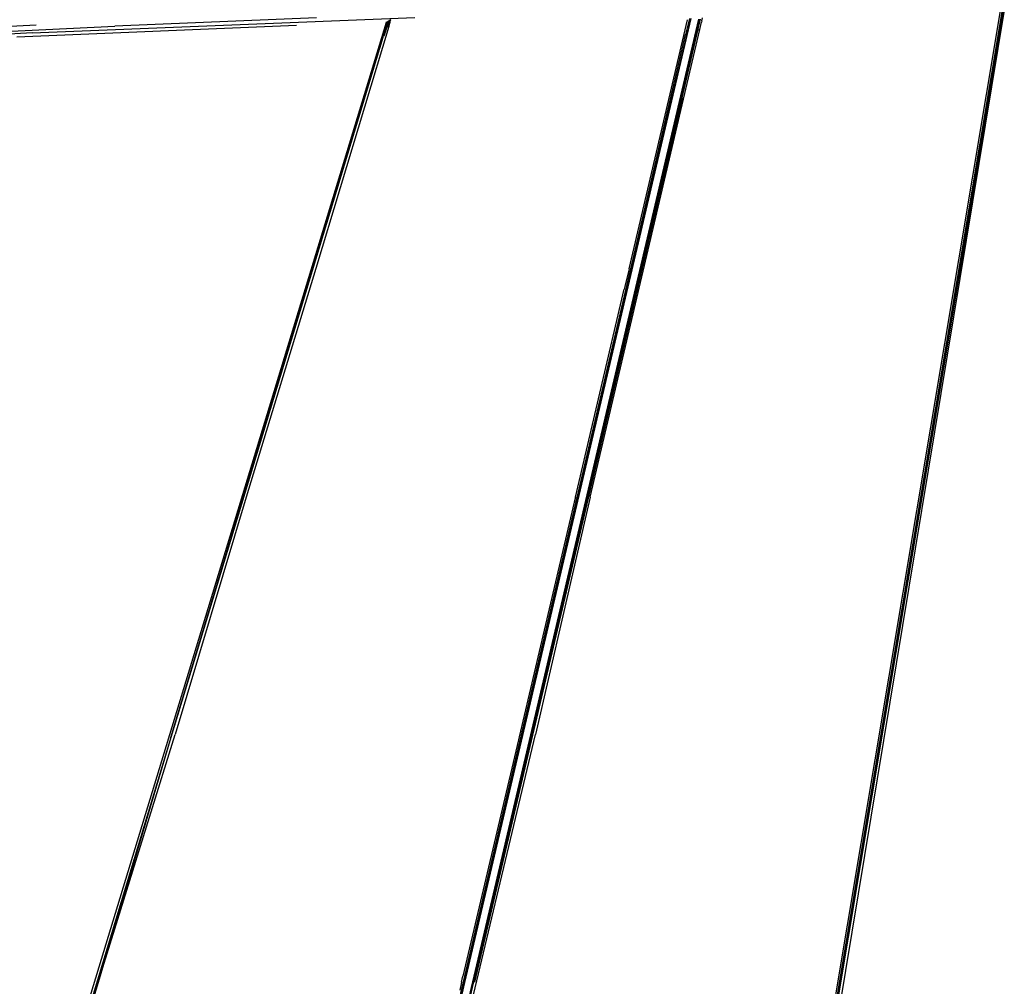
# Model space of a CAD drawing. Units: metres. Extents: x 2.84 to 12.45, y 6.77 to 11.37.
# Drawn here: x 7.82 to 8.03, y 8.21 to 8.41 of the extents above; entities that cross this region are included whole.
import ezdxf

# ---------------------------------------------------------------- set-up
doc = ezdxf.new("R2010")
doc.units = ezdxf.units.M
doc.layers.add('Edges', color=7, linetype='Continuous')

# ---------------------------------------------------------------- blocks, each defined once
blk = doc.blocks.new('renault captur rs')
at = {"layer": 'Edges'}
for p, q in [((0.2383, 0.54145), (0.31876, 0.54465)), ((0.4419, 0.54603), (0.37665, 0.15638)), ((0.37757, 0.15754), (0.44261, 0.54591)), ((0.44276, 0.54619), (0.37821, 0.1556)), ((0.44231, 0.54628), (0.38481, 0.20287)), ((0.44247, 0.54592), (0.4335, 0.49228)), ((0.23916, 0.54306), (0.16377, 0.5387)), ((0.22145, 0.5412), (0.25571, 0.54285)), ((0.2939, 0.54299), (0.23509, 0.54054)), ((0.31274, 0.54363), (0.24904, 0.33422)), ((0.29812, 0.54455), (0.25571, 0.54285)), ((0.28705, 0.15466), (0.37852, 0.54433)), ((0.37865, 0.54427), (0.28737, 0.15534)), ((0.31332, 0.54275), (0.29795, 0.49185)), ((0.31207, 0.54048), (0.31272, 0.54267)), ((0.3129, 0.54364), (0.31255, 0.54255)), ((0.31285, 0.54304), (0.31272, 0.54267)), ((0.31272, 0.54267), (0.31294, 0.5427)), ((0.31277, 0.54374), (0.31274, 0.54363)), ((0.3129, 0.54364), (0.31274, 0.54363)), ((0.31303, 0.54364), (0.31285, 0.54304)), ((0.31287, 0.54249), (0.31294, 0.5427)), ((0.31293, 0.54372), (0.3129, 0.54364)), ((0.31303, 0.54364), (0.3129, 0.54364)), ((0.31293, 0.54372), (0.31297, 0.54375)), ((0.31304, 0.54368), (0.31293, 0.54372)), ((0.31293, 0.54372), (0.31303, 0.54364)), ((0.31323, 0.54366), (0.31294, 0.5427)), ((0.31294, 0.5427), (0.31332, 0.54275)), ((0.31297, 0.54375), (0.31332, 0.54396)), ((0.31303, 0.54364), (0.31304, 0.54368)), ((0.31303, 0.54364), (0.31306, 0.54366)), ((0.31304, 0.54368), (0.31315, 0.54376)), ((0.31306, 0.54366), (0.31304, 0.54368)), ((0.31306, 0.54366), (0.31332, 0.54396)), ((0.31306, 0.54366), (0.3134, 0.54388)), ((0.31315, 0.54376), (0.31306, 0.54366)), ((0.31306, 0.54366), (0.31322, 0.54376)), ((0.31306, 0.54366), (0.31315, 0.54376)), ((0.31306, 0.54366), (0.31322, 0.54376)), ((0.31315, 0.54376), (0.31306, 0.54366)), ((0.31306, 0.54366), (0.31322, 0.54376)), ((0.31315, 0.54376), (0.31306, 0.54366)), ((0.31323, 0.54366), (0.31306, 0.54366)), ((0.31306, 0.54366), (0.31323, 0.54366)), ((0.31306, 0.54366), (0.31323, 0.54366)), ((0.31332, 0.54396), (0.31315, 0.54376)), ((0.31323, 0.54366), (0.31331, 0.54377)), ((0.31323, 0.54366), (0.31331, 0.54377)), ((0.31323, 0.54366), (0.3136, 0.54371)), ((0.31323, 0.54366), (0.3136, 0.54371)), ((0.31359, 0.54368), (0.31323, 0.54366)), ((0.31358, 0.54366), (0.31323, 0.54366)), ((0.3134, 0.54388), (0.31324, 0.54366)), ((0.31332, 0.54377), (0.31324, 0.54366)), ((0.31372, 0.54417), (0.31332, 0.54396)), ((0.31332, 0.54396), (0.31371, 0.54414)), ((0.31332, 0.544), (0.31332, 0.54396)), ((0.31332, 0.54275), (0.31358, 0.54366)), ((0.31333, 0.54394), (0.3134, 0.54388)), ((0.3137, 0.54413), (0.3134, 0.54388)), ((0.31366, 0.54398), (0.3134, 0.54388)), ((0.3136, 0.54372), (0.3134, 0.54388)), ((0.3136, 0.54371), (0.31352, 0.54377)), ((0.3136, 0.54371), (0.31352, 0.54377)), ((0.3136, 0.54372), (0.31353, 0.54377)), ((0.31358, 0.54366), (0.31359, 0.54368)), ((0.31359, 0.54368), (0.31361, 0.54374)), ((0.31361, 0.54374), (0.31367, 0.54404)), ((0.31367, 0.54404), (0.31372, 0.54417)), ((0.32931, 0.3417), (0.37688, 0.54446)), ((0.36383, 0.49179), (0.37612, 0.54419)), ((0.37655, 0.54443), (0.37573, 0.54106)), ((0.37669, 0.54406), (0.37631, 0.54246)), ((0.37671, 0.54435), (0.37669, 0.54406)), ((0.37839, 0.54225), (0.37888, 0.54431)), ((0.3787, 0.54214), (0.37909, 0.54368)), ((0.37916, 0.54393), (0.37909, 0.54368)), ((0.37916, 0.54393), (0.37932, 0.54461)), ((0.2383, 0.54145), (0.16372, 0.53712)), ((0.26746, 0.39324), (0.31255, 0.54255)), ((0.31233, 0.5407), (0.31236, 0.54077)), ((0.31236, 0.54077), (0.31287, 0.54249)), ((0.35566, 0.4438), (0.3787, 0.54214)), ((0.3642, 0.49178), (0.37573, 0.54106)), ((0.36442, 0.49178), (0.37618, 0.54186)), ((0.37548, 0.52986), (0.37831, 0.54193)), ((0.37631, 0.54246), (0.37618, 0.54186)), ((0.37839, 0.54225), (0.37831, 0.54193)), ((0.31202, 0.54044), (0.26746, 0.39324)), ((0.31207, 0.54048), (0.31202, 0.54044)), ((0.37498, 0.52772), (0.37548, 0.52986)), ((0.37498, 0.52772), (0.33133, 0.34173)), ((0.29795, 0.49185), (0.28332, 0.44377)), ((0.29561, 0.19954), (0.3642, 0.49178)), ((0.35321, 0.4438), (0.36442, 0.49178)), ((0.36363, 0.49097), (0.36295, 0.48807)), ((0.36383, 0.49179), (0.36363, 0.49097)), ((0.4335, 0.49228), (0.38503, 0.20288)), ((0.35257, 0.4438), (0.36282, 0.48749)), ((0.36295, 0.48807), (0.36282, 0.48749)), ((0.28332, 0.44377), (0.26835, 0.39382)), ((0.34133, 0.39338), (0.35321, 0.4438)), ((0.35566, 0.4438), (0.34417, 0.39388)), ((0.35257, 0.4438), (0.3523, 0.44269)), ((0.3523, 0.44269), (0.34073, 0.39338)), ((0.25221, 0.34172), (0.26835, 0.39382)), ((0.3194, 0.29011), (0.34417, 0.39388)), ((0.26746, 0.39324), (0.2494, 0.33342)), ((0.26746, 0.39324), (0.25221, 0.34172)), ((0.31708, 0.29008), (0.34133, 0.39338)), ((0.34057, 0.39271), (0.32891, 0.34306)), ((0.32931, 0.3417), (0.34133, 0.39338)), ((0.34073, 0.39338), (0.34057, 0.39271)), ((0.25221, 0.34172), (0.23574, 0.28817)), ((0.23725, 0.29081), (0.25221, 0.34172)), ((0.32861, 0.34173), (0.32822, 0.34008)), ((0.32861, 0.34173), (0.32891, 0.34306)), ((0.32534, 0.32481), (0.32931, 0.3417))]:
    blk.add_line(p, q, dxfattribs=at)

msp = doc.modelspace()

# ---------------------------------------------------------------- block references
msp.add_blockref('renault captur rs', (7.58354, 7.86458))

doc.saveas('drawing.dxf')
